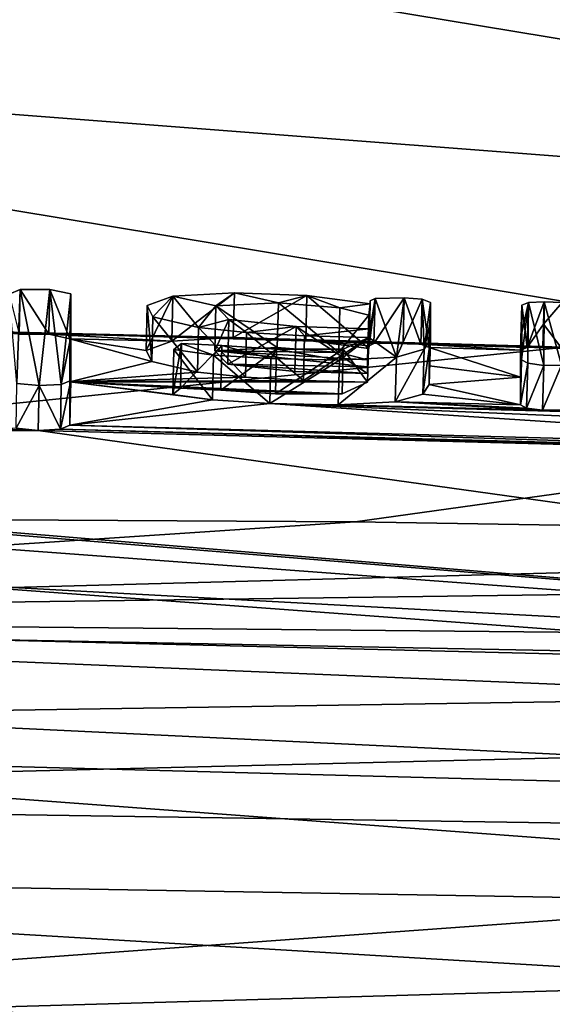
# Model space of a CAD drawing. Units: millimetres. Extents: x -82 to 82, y 17 to 98.
# Drawn here: x 5 to 7, y 85 to 89 of the extents above; entities that cross this region are included whole.
import ezdxf

# ---------------------------------------------------------------- set-up
doc = ezdxf.new("R2010")
doc.units = ezdxf.units.MM
doc.header["$LTSCALE"] = 127.314815
for name, color, linetype in [('107', 7, 'CONTINUOUS'), ('108', 7, 'CONTINUOUS'), ('109', 7, 'CONTINUOUS'), ('11', 7, 'CONTINUOUS'), ('110', 7, 'CONTINUOUS'), ('15', 7, 'CONTINUOUS'), ('172', 7, 'CONTINUOUS'), ('173', 7, 'CONTINUOUS'), ('174', 7, 'CONTINUOUS'), ('175', 7, 'CONTINUOUS'), ('176', 7, 'CONTINUOUS'), ('177', 7, 'CONTINUOUS'), ('178', 7, 'CONTINUOUS'), ('179', 7, 'CONTINUOUS'), ('182', 7, 'CONTINUOUS'), ('211', 7, 'CONTINUOUS'), ('215', 7, 'CONTINUOUS'), ('50', 7, 'CONTINUOUS')]:
    doc.layers.add(name, color=color, linetype=linetype)

msp = doc.modelspace()

# ---------------------------------------------------------------- linework, layer by layer
at = {"layer": '107', "color": 254, "linetype": 'Continuous', "true_color": 0xe6e6e6}
for points in [[(7.0805, 87.5095, 20.5428), (7.1625, 87.6055, 20.5254), (7.0835, 87.6078, 20.525), (7.0805, 87.5095, 20.5428)], [(7.1565, 87.4088, 20.561), (7.1625, 87.6055, 20.5254), (7.0805, 87.5095, 20.5428), (7.1565, 87.4088, 20.561)], [(7.0775, 87.4112, 20.5606), (7.1565, 87.4088, 20.561), (7.0805, 87.5095, 20.5428), (7.0775, 87.4112, 20.5606)]]:
    msp.add_3dface(points, dxfattribs=at)
at = {"layer": '108', "color": 254, "linetype": 'Continuous', "true_color": 0xe6e6e6}
for points in [[(6.9785, 87.3964, 20.4627), (7.0076, 87.408, 20.5317), (6.9844, 87.5931, 20.4271), (6.9785, 87.3964, 20.4627)], [(6.9844, 87.5931, 20.4271), (7.0076, 87.408, 20.5317), (7.0135, 87.6047, 20.496), (6.9844, 87.5931, 20.4271)], [(7.0835, 87.6078, 20.525), (7.0076, 87.408, 20.5317), (7.0805, 87.5095, 20.5428), (7.0835, 87.6078, 20.525)], [(7.0076, 87.408, 20.5317), (7.0835, 87.6078, 20.525), (7.0135, 87.6047, 20.496), (7.0076, 87.408, 20.5317)], [(7.0775, 87.4112, 20.5606), (7.0805, 87.5095, 20.5428), (7.0076, 87.408, 20.5317), (7.0775, 87.4112, 20.5606)]]:
    msp.add_3dface(points, dxfattribs=at)
at = {"layer": '109', "color": 254, "linetype": 'Continuous', "true_color": 0xe6e6e6}
for points in [[(6.9785, 87.3964, 20.4627), (6.9844, 87.5931, 20.4271), (6.9842, 87.4733, 19.7697), (6.9785, 87.3964, 20.4627)], [(6.9785, 87.2767, 19.8057), (6.9785, 87.3964, 20.4627), (6.9842, 87.4733, 19.7697), (6.9785, 87.2767, 19.8057)], [(6.9841, 87.3527, 19.1126), (6.9785, 87.2767, 19.8057), (6.9842, 87.4733, 19.7697), (6.9841, 87.3527, 19.1126)], [(6.9785, 87.1561, 19.1488), (6.9785, 87.2767, 19.8057), (6.9841, 87.3527, 19.1126), (6.9785, 87.1561, 19.1488)]]:
    msp.add_3dface(points, dxfattribs=at)
at = {"layer": '11', "color": 254, "linetype": 'Continuous', "true_color": 0xe6e6e6}
for points in [[(0, 91.0965, 80.0785), (0, 86.6769, 58.2342), (24.2978, 89.1559, 73.8458), (0, 91.0965, 80.0785)], [(24.2978, 89.1559, 73.8458), (0, 86.6769, 58.2342), (6.2537, 86.6422, 58.2417), (24.2978, 89.1559, 73.8458)], [(12, 86.5489, 58.262), (24.2978, 89.1559, 73.8458), (6.2537, 86.6422, 58.2417), (12, 86.5489, 58.262)]]:
    msp.add_3dface(points, dxfattribs=at)
at = {"layer": '110', "color": 254, "linetype": 'Continuous', "true_color": 0xe6e6e6}
for points in [[(6.9785, 87.1561, 19.1488), (6.9841, 87.3527, 19.1126), (7.0114, 87.3383, 19.0389), (6.9785, 87.1561, 19.1488)], [(7.0059, 87.1417, 19.0752), (6.9785, 87.1561, 19.1488), (7.0114, 87.3383, 19.0389), (7.0059, 87.1417, 19.0752)], [(7.0808, 87.3291, 18.9998), (7.0059, 87.1417, 19.0752), (7.0114, 87.3383, 19.0389), (7.0808, 87.3291, 18.9998)], [(7.0752, 87.1326, 19.036), (7.0059, 87.1417, 19.0752), (7.0808, 87.3291, 18.9998), (7.0752, 87.1326, 19.036)], [(7.1541, 87.1329, 19.05), (7.0752, 87.1326, 19.036), (7.1598, 87.3294, 19.0138), (7.1541, 87.1329, 19.05)], [(7.1598, 87.3294, 19.0138), (7.0752, 87.1326, 19.036), (7.0808, 87.3291, 18.9998), (7.1598, 87.3294, 19.0138)]]:
    msp.add_3dface(points, dxfattribs=at)
at = {"layer": '15', "color": 254, "linetype": 'Continuous', "true_color": 0xe6e6e6}
for points in [[(0, 86.6769, 58.2342), (0, 86.227, 57.1251), (6.2537, 86.6422, 58.2417), (0, 86.6769, 58.2342)], [(0, 86.227, 57.1251), (12, 86.5489, 58.262), (6.2537, 86.6422, 58.2417), (0, 86.227, 57.1251)], [(12, 86.5489, 58.262), (0, 86.227, 57.1251), (12.007, 86.3873, 57.7538), (12, 86.5489, 58.262)], [(12.007, 86.3873, 57.7538), (0, 86.227, 57.1251), (12.0105, 86.1118, 57.2372), (12.007, 86.3873, 57.7538)], [(0, 86.227, 57.1251), (0, 85.4296, 56.2324), (12.011, 85.7267, 56.7351), (0, 86.227, 57.1251)], [(12.0105, 86.1118, 57.2372), (0, 86.227, 57.1251), (12.011, 85.7267, 56.7351), (12.0105, 86.1118, 57.2372)], [(12.011, 85.7267, 56.7351), (0, 85.4296, 56.2324), (12.0091, 85.2472, 56.279), (12.011, 85.7267, 56.7351)], [(0, 85.4296, 56.2324), (0, 84.378, 55.6605), (12.0091, 85.2472, 56.279), (0, 85.4296, 56.2324)], [(12.0091, 85.2472, 56.279), (0, 84.378, 55.6605), (12.0061, 84.7245, 55.917), (12.0091, 85.2472, 56.279)], [(12.0061, 84.7245, 55.917), (0, 84.378, 55.6605), (12.003, 84.1973, 55.6642), (12.0061, 84.7245, 55.917)]]:
    msp.add_3dface(points, dxfattribs=at)
at = {"layer": '172', "color": 254, "linetype": 'Continuous', "true_color": 0xe6e6e6}
for points in [[(6.5839, 87.6044, 20.4253), (6.5785, 87.4077, 20.461), (6.5839, 87.5235, 19.9817), (6.5839, 87.6044, 20.4253)], [(6.5785, 87.3269, 20.0176), (6.5786, 87.2456, 19.5743), (6.5839, 87.5235, 19.9817), (6.5785, 87.3269, 20.0176)], [(6.5785, 87.4077, 20.461), (6.5785, 87.3269, 20.0176), (6.5839, 87.5235, 19.9817), (6.5785, 87.4077, 20.461)], [(6.5839, 87.5235, 19.9817), (6.5786, 87.2456, 19.5743), (6.5839, 87.4421, 19.5381), (6.5839, 87.5235, 19.9817)]]:
    msp.add_3dface(points, dxfattribs=at)
at = {"layer": '173', "color": 254, "linetype": 'Continuous', "true_color": 0xe6e6e6}
for points in [[(6.3355, 87.4254, 20.5209), (6.4631, 87.429, 20.5601), (6.4686, 87.6256, 20.5244), (6.3355, 87.4254, 20.5209)], [(6.3408, 87.622, 20.4851), (6.3355, 87.4254, 20.5209), (6.4686, 87.6256, 20.5244), (6.3408, 87.622, 20.4851)], [(6.4631, 87.429, 20.5601), (6.5416, 87.4224, 20.536), (6.4686, 87.6256, 20.5244), (6.4631, 87.429, 20.5601)], [(6.4686, 87.6256, 20.5244), (6.5416, 87.4224, 20.536), (6.5471, 87.619, 20.5003), (6.4686, 87.6256, 20.5244)], [(6.3135, 87.4025, 20.3921), (6.3143, 87.4149, 20.4605), (6.3188, 87.5991, 20.3562), (6.3135, 87.4025, 20.3921)], [(6.3143, 87.4149, 20.4605), (6.3355, 87.4254, 20.5209), (6.3408, 87.622, 20.4851), (6.3143, 87.4149, 20.4605)], [(6.3196, 87.6116, 20.4247), (6.3143, 87.4149, 20.4605), (6.3408, 87.622, 20.4851), (6.3196, 87.6116, 20.4247)], [(6.3188, 87.5991, 20.3562), (6.3143, 87.4149, 20.4605), (6.3196, 87.6116, 20.4247), (6.3188, 87.5991, 20.3562)], [(6.5416, 87.4224, 20.536), (6.5785, 87.4077, 20.461), (6.5471, 87.619, 20.5003), (6.5416, 87.4224, 20.536)], [(6.5785, 87.4077, 20.461), (6.5839, 87.6044, 20.4253), (6.5471, 87.619, 20.5003), (6.5785, 87.4077, 20.461)]]:
    msp.add_3dface(points, dxfattribs=at)
at = {"layer": '174', "color": 254, "linetype": 'Continuous', "true_color": 0xe6e6e6}
for points in [[(5.3347, 87.3948, 20.2165), (5.4477, 87.4357, 20.4543), (5.4523, 87.6323, 20.4183), (5.3347, 87.3948, 20.2165)], [(5.3392, 87.5913, 20.1803), (5.3347, 87.3948, 20.2165), (5.4523, 87.6323, 20.4183), (5.3392, 87.5913, 20.1803)], [(5.4477, 87.4357, 20.4543), (5.718, 87.4514, 20.5759), (5.7227, 87.648, 20.5401), (5.4477, 87.4357, 20.4543)], [(5.4523, 87.6323, 20.4183), (5.4477, 87.4357, 20.4543), (5.7227, 87.648, 20.5401), (5.4523, 87.6323, 20.4183)], [(5.7227, 87.648, 20.5401), (5.718, 87.4514, 20.5759), (6.041, 87.6362, 20.5192), (5.7227, 87.648, 20.5401)], [(5.718, 87.4514, 20.5759), (6.036, 87.4396, 20.555), (6.041, 87.6362, 20.5192), (5.718, 87.4514, 20.5759)], [(6.036, 87.4396, 20.555), (6.3135, 87.4025, 20.3921), (6.041, 87.6362, 20.5192), (6.036, 87.4396, 20.555)], [(6.3135, 87.4025, 20.3921), (6.3188, 87.5991, 20.3562), (6.041, 87.6362, 20.5192), (6.3135, 87.4025, 20.3921)], [(5.3603, 87.3455, 19.9518), (5.3347, 87.3948, 20.2165), (5.3392, 87.5913, 20.1803), (5.3603, 87.3455, 19.9518)], [(5.3648, 87.542, 19.9154), (5.3603, 87.3455, 19.9518), (5.3392, 87.5913, 20.1803), (5.3648, 87.542, 19.9154)], [(5.56, 87.2991, 19.7253), (5.3603, 87.3455, 19.9518), (5.3648, 87.542, 19.9154), (5.56, 87.2991, 19.7253)], [(5.5647, 87.4957, 19.6889), (5.56, 87.2991, 19.7253), (5.3648, 87.542, 19.9154), (5.5647, 87.4957, 19.6889)], [(5.7717, 87.2767, 19.6309), (5.56, 87.2991, 19.7253), (5.5647, 87.4957, 19.6889), (5.7717, 87.2767, 19.6309)], [(5.7766, 87.4732, 19.5945), (5.7717, 87.2767, 19.6309), (5.5647, 87.4957, 19.6889), (5.7766, 87.4732, 19.5945)], [(6.0257, 87.2623, 19.5868), (5.7717, 87.2767, 19.6309), (5.7766, 87.4732, 19.5945), (6.0257, 87.2623, 19.5868)], [(6.0307, 87.4589, 19.5505), (6.0257, 87.2623, 19.5868), (5.7766, 87.4732, 19.5945), (6.0307, 87.4589, 19.5505)], [(6.3126, 87.4517, 19.5508), (6.0257, 87.2623, 19.5868), (6.0307, 87.4589, 19.5505), (6.3126, 87.4517, 19.5508)], [(6.3075, 87.2552, 19.587), (6.0257, 87.2623, 19.5868), (6.3126, 87.4517, 19.5508), (6.3075, 87.2552, 19.587)]]:
    msp.add_3dface(points, dxfattribs=at)
at = {"layer": '175', "color": 254, "linetype": 'Continuous', "true_color": 0xe6e6e6}
for points in [[(6.3075, 87.2552, 19.587), (6.3126, 87.4517, 19.5508), (6.2004, 87.4004, 19.2569), (6.3075, 87.2552, 19.587)], [(5.4522, 87.2015, 19.1851), (5.4856, 87.2292, 19.3384), (5.49, 87.4257, 19.3018), (5.4522, 87.2015, 19.1851)], [(5.4567, 87.398, 19.1485), (5.4522, 87.2015, 19.1851), (5.49, 87.4257, 19.3018), (5.4567, 87.398, 19.1485)], [(5.49, 87.4257, 19.3018), (5.4856, 87.2292, 19.3384), (5.6682, 87.4165, 19.2742), (5.49, 87.4257, 19.3018)], [(5.4856, 87.2292, 19.3384), (5.6637, 87.22, 19.3106), (5.6682, 87.4165, 19.2742), (5.4856, 87.2292, 19.3384)], [(5.6682, 87.4165, 19.2742), (5.6637, 87.22, 19.3106), (5.9076, 87.3999, 19.2153), (5.6682, 87.4165, 19.2742)], [(6.5839, 87.4421, 19.5381), (6.5786, 87.2456, 19.5743), (6.5509, 87.203, 19.3393), (6.5839, 87.4421, 19.5381)], [(6.5839, 87.4421, 19.5381), (6.5509, 87.203, 19.3393), (6.5562, 87.3996, 19.3029), (6.5839, 87.4421, 19.5381)], [(5.6264, 87.1777, 19.0783), (5.4522, 87.2015, 19.1851), (5.4567, 87.398, 19.1485), (5.6264, 87.1777, 19.0783)], [(5.631, 87.3742, 19.0418), (5.6264, 87.1777, 19.0783), (5.4567, 87.398, 19.1485), (5.631, 87.3742, 19.0418)], [(5.8781, 87.1622, 19.0267), (5.6264, 87.1777, 19.0783), (5.631, 87.3742, 19.0418), (5.8781, 87.1622, 19.0267)], [(5.8828, 87.3587, 18.9901), (5.8781, 87.1622, 19.0267), (5.631, 87.3742, 19.0418), (5.8828, 87.3587, 18.9901)], [(5.6637, 87.22, 19.3106), (5.9029, 87.2034, 19.2517), (5.9076, 87.3999, 19.2153), (5.6637, 87.22, 19.3106)], [(5.9029, 87.2034, 19.2517), (6.1954, 87.2038, 19.2933), (6.2004, 87.4004, 19.2569), (5.9029, 87.2034, 19.2517)], [(5.9076, 87.3999, 19.2153), (5.9029, 87.2034, 19.2517), (6.2004, 87.4004, 19.2569), (5.9076, 87.3999, 19.2153)], [(6.4293, 87.1686, 19.1353), (6.1789, 87.1558, 19.0318), (6.4344, 87.3651, 19.0989), (6.4293, 87.1686, 19.1353)], [(6.4344, 87.3651, 19.0989), (6.1789, 87.1558, 19.0318), (6.1838, 87.3523, 18.9953), (6.4344, 87.3651, 19.0989)], [(6.1954, 87.2038, 19.2933), (6.3075, 87.2552, 19.587), (6.2004, 87.4004, 19.2569), (6.1954, 87.2038, 19.2933)], [(6.5509, 87.203, 19.3393), (6.4293, 87.1686, 19.1353), (6.5562, 87.3996, 19.3029), (6.5509, 87.203, 19.3393)], [(6.5562, 87.3996, 19.3029), (6.4293, 87.1686, 19.1353), (6.4344, 87.3651, 19.0989), (6.5562, 87.3996, 19.3029)], [(6.1838, 87.3523, 18.9953), (5.8781, 87.1622, 19.0267), (5.8828, 87.3587, 18.9901), (6.1838, 87.3523, 18.9953)], [(6.1789, 87.1558, 19.0318), (5.8781, 87.1622, 19.0267), (6.1838, 87.3523, 18.9953), (6.1789, 87.1558, 19.0318)]]:
    msp.add_3dface(points, dxfattribs=at)
at = {"layer": '176', "color": 254, "linetype": 'Continuous', "true_color": 0xe6e6e6}
for points in [[(6.3127, 87.5198, 19.9215), (6.3075, 87.3532, 20.1214), (6.3127, 87.5498, 20.0854), (6.3127, 87.5198, 19.9215)], [(6.3075, 87.3232, 19.9575), (6.3075, 87.3532, 20.1214), (6.3127, 87.5198, 19.9215), (6.3075, 87.3232, 19.9575)], [(6.3075, 87.2932, 19.7936), (6.3075, 87.3232, 19.9575), (6.3127, 87.5198, 19.9215), (6.3075, 87.2932, 19.7936)], [(6.3127, 87.4897, 19.7575), (6.3075, 87.2932, 19.7936), (6.3127, 87.5198, 19.9215), (6.3127, 87.4897, 19.7575)]]:
    msp.add_3dface(points, dxfattribs=at)
at = {"layer": '177', "color": 254, "linetype": 'Continuous', "true_color": 0xe6e6e6}
for points in [[(5.9111, 87.4073, 20.3604), (5.6361, 87.3934, 20.2475), (5.641, 87.59, 20.2117), (5.9111, 87.4073, 20.3604)], [(5.641, 87.59, 20.2117), (5.6361, 87.3934, 20.2475), (5.6982, 87.5303, 19.8942), (5.641, 87.59, 20.2117)], [(5.9163, 87.6038, 20.3245), (5.9111, 87.4073, 20.3604), (5.641, 87.59, 20.2117), (5.9163, 87.6038, 20.3245)], [(6.1809, 87.3855, 20.2793), (5.9111, 87.4073, 20.3604), (5.9163, 87.6038, 20.3245), (6.1809, 87.3855, 20.2793)], [(6.1861, 87.582, 20.2433), (6.1809, 87.3855, 20.2793), (5.9163, 87.6038, 20.3245), (6.1861, 87.582, 20.2433)], [(6.3127, 87.5498, 20.0854), (6.1809, 87.3855, 20.2793), (6.1861, 87.582, 20.2433), (6.3127, 87.5498, 20.0854)], [(6.3127, 87.5498, 20.0854), (6.3075, 87.3532, 20.1214), (6.1809, 87.3855, 20.2793), (6.3127, 87.5498, 20.0854)], [(5.6361, 87.3934, 20.2475), (5.6936, 87.3337, 19.9303), (5.6982, 87.5303, 19.8942), (5.6361, 87.3934, 20.2475)], [(5.6982, 87.5303, 19.8942), (5.6936, 87.3337, 19.9303), (5.9934, 87.499, 19.7633), (5.6982, 87.5303, 19.8942)], [(5.6936, 87.3337, 19.9303), (5.9885, 87.3024, 19.7994), (5.9934, 87.499, 19.7633), (5.6936, 87.3337, 19.9303)], [(5.9885, 87.3024, 19.7994), (6.3075, 87.2932, 19.7936), (5.9934, 87.499, 19.7633), (5.9885, 87.3024, 19.7994)], [(6.3075, 87.2932, 19.7936), (6.3127, 87.4897, 19.7575), (5.9934, 87.499, 19.7633), (6.3075, 87.2932, 19.7936)]]:
    msp.add_3dface(points, dxfattribs=at)
at = {"layer": '178', "color": 254, "linetype": 'Continuous', "true_color": 0xe6e6e6}
for points in [[(5, 87.446, 20.4554), (5, 87.2575, 19.4342), (5.0042, 87.6426, 20.4193), (5, 87.446, 20.4554)], [(5.0042, 87.6426, 20.4193), (5, 87.2575, 19.4342), (5.0041, 87.454, 19.3977), (5.0042, 87.6426, 20.4193)], [(5, 87.2575, 19.4342), (5, 87.0667, 18.4134), (5.0041, 87.454, 19.3977), (5, 87.2575, 19.4342)], [(5.0041, 87.454, 19.3977), (5, 87.0667, 18.4134), (5.0039, 87.2631, 18.3765), (5.0041, 87.454, 19.3977)]]:
    msp.add_3dface(points, dxfattribs=at)
at = {"layer": '179', "color": 254, "linetype": 'Continuous', "true_color": 0xe6e6e6}
for points in [[(4.733, 87.6421, 20.386), (4.7778, 87.4659, 20.5384), (4.7819, 87.6625, 20.5024), (4.733, 87.6421, 20.386)], [(4.7778, 87.4659, 20.5384), (4.9081, 87.4657, 20.552), (4.7819, 87.6625, 20.5024), (4.7778, 87.4659, 20.5384)], [(4.7819, 87.6625, 20.5024), (4.9081, 87.4657, 20.552), (4.9122, 87.6622, 20.516), (4.7819, 87.6625, 20.5024)], [(4.9081, 87.4657, 20.552), (5, 87.446, 20.4554), (4.9122, 87.6622, 20.516), (4.9081, 87.4657, 20.552)], [(5, 87.446, 20.4554), (5.0042, 87.6426, 20.4193), (4.9122, 87.6622, 20.516), (5, 87.446, 20.4554)]]:
    msp.add_3dface(points, dxfattribs=at)
at = {"layer": '182', "color": 254, "linetype": 'Continuous', "true_color": 0xe6e6e6}
for points in [[(4.8652, 87.2401, 18.2401), (4.7644, 87.0529, 18.316), (4.7681, 87.2493, 18.2789), (4.8652, 87.2401, 18.2401)], [(4.8614, 87.0437, 18.2772), (4.7644, 87.0529, 18.316), (4.8652, 87.2401, 18.2401), (4.8614, 87.0437, 18.2772)], [(4.9586, 87.0493, 18.3165), (4.8614, 87.0437, 18.2772), (4.8652, 87.2401, 18.2401), (4.9586, 87.0493, 18.3165)], [(4.9625, 87.2457, 18.2795), (4.9586, 87.0493, 18.3165), (4.8652, 87.2401, 18.2401), (4.9625, 87.2457, 18.2795)], [(5.0039, 87.2631, 18.3765), (5, 87.0667, 18.4134), (4.9586, 87.0493, 18.3165), (5.0039, 87.2631, 18.3765)], [(5.0039, 87.2631, 18.3765), (4.9586, 87.0493, 18.3165), (4.9625, 87.2457, 18.2795), (5.0039, 87.2631, 18.3765)]]:
    msp.add_3dface(points, dxfattribs=at)
at = {"layer": '211', "color": 254, "linetype": 'Continuous', "true_color": 0xe6e6e6}
for points in [[(13.0017, 87.7963, 24.3234), (0, 88.7949, 27.8028), (0, 89.9429, 35.0649), (13.0017, 87.7963, 24.3234)], [(13.0017, 87.7963, 24.3234), (0, 89.9429, 35.0649), (6.3663, 89.8315, 35.0814), (13.0017, 87.7963, 24.3234)], [(13.0033, 89.4885, 35.1321), (13.0017, 87.7963, 24.3234), (6.3663, 89.8315, 35.0814), (13.0033, 89.4885, 35.1321)], [(13.0017, 87.7963, 24.3234), (8.6405, 87.3668, 20.6061), (0, 88.7949, 27.8028), (13.0017, 87.7963, 24.3234)], [(8.6405, 87.3668, 20.6061), (4.393, 87.4828, 20.5888), (0, 88.7949, 27.8028), (8.6405, 87.3668, 20.6061)], [(5.718, 87.4514, 20.5759), (4.9081, 87.4657, 20.552), (4.393, 87.4828, 20.5888), (5.718, 87.4514, 20.5759)], [(5.718, 87.4514, 20.5759), (4.393, 87.4828, 20.5888), (8.2623, 87.3719, 20.5587), (5.718, 87.4514, 20.5759)], [(4.9081, 87.4657, 20.552), (4.7778, 87.4659, 20.5384), (4.393, 87.4828, 20.5888), (4.9081, 87.4657, 20.552)], [(4.393, 87.4828, 20.5888), (8.6405, 87.3668, 20.6061), (8.2623, 87.3719, 20.5587), (4.393, 87.4828, 20.5888)], [(5.718, 87.4514, 20.5759), (5.4477, 87.4357, 20.4543), (4.9081, 87.4657, 20.552), (5.718, 87.4514, 20.5759)], [(5.4477, 87.4357, 20.4543), (5, 87.446, 20.4554), (4.9081, 87.4657, 20.552), (5.4477, 87.4357, 20.4543)], [(7.1565, 87.4088, 20.561), (6.4631, 87.429, 20.5601), (5.718, 87.4514, 20.5759), (7.1565, 87.4088, 20.561)], [(7.1565, 87.4088, 20.561), (5.718, 87.4514, 20.5759), (8.2623, 87.3719, 20.5587), (7.1565, 87.4088, 20.561)], [(6.4631, 87.429, 20.5601), (6.036, 87.4396, 20.555), (5.718, 87.4514, 20.5759), (6.4631, 87.429, 20.5601)], [(5.4477, 87.4357, 20.4543), (5.3347, 87.3948, 20.2165), (5, 87.446, 20.4554), (5.4477, 87.4357, 20.4543)], [(5.3347, 87.3948, 20.2165), (5.3603, 87.3455, 19.9518), (5, 87.446, 20.4554), (5.3347, 87.3948, 20.2165)], [(5.3603, 87.3455, 19.9518), (5, 87.2575, 19.4342), (5, 87.446, 20.4554), (5.3603, 87.3455, 19.9518)], [(5.6361, 87.3934, 20.2475), (5.9111, 87.4073, 20.3604), (6.1809, 87.3855, 20.2793), (5.6361, 87.3934, 20.2475)], [(6.4631, 87.429, 20.5601), (6.3355, 87.4254, 20.5209), (6.036, 87.4396, 20.555), (6.4631, 87.429, 20.5601)], [(6.3355, 87.4254, 20.5209), (6.3143, 87.4149, 20.4605), (6.036, 87.4396, 20.555), (6.3355, 87.4254, 20.5209)], [(6.3143, 87.4149, 20.4605), (6.3135, 87.4025, 20.3921), (6.036, 87.4396, 20.555), (6.3143, 87.4149, 20.4605)], [(7.1565, 87.4088, 20.561), (7.0775, 87.4112, 20.5606), (6.4631, 87.429, 20.5601), (7.1565, 87.4088, 20.561)], [(7.0775, 87.4112, 20.5606), (6.5416, 87.4224, 20.536), (6.4631, 87.429, 20.5601), (7.0775, 87.4112, 20.5606)], [(7.0775, 87.4112, 20.5606), (7.0076, 87.408, 20.5317), (6.5416, 87.4224, 20.536), (7.0775, 87.4112, 20.5606)], [(7.0076, 87.408, 20.5317), (6.9785, 87.3964, 20.4627), (6.5416, 87.4224, 20.536), (7.0076, 87.408, 20.5317)], [(6.9785, 87.3964, 20.4627), (6.5785, 87.4077, 20.461), (6.5416, 87.4224, 20.536), (6.9785, 87.3964, 20.4627)], [(6.9785, 87.3964, 20.4627), (6.9785, 87.2767, 19.8057), (6.5785, 87.4077, 20.461), (6.9785, 87.3964, 20.4627)], [(6.9785, 87.2767, 19.8057), (6.5785, 87.3269, 20.0176), (6.5785, 87.4077, 20.461), (6.9785, 87.2767, 19.8057)], [(6.3075, 87.3532, 20.1214), (6.3075, 87.3232, 19.9575), (5.6361, 87.3934, 20.2475), (6.3075, 87.3532, 20.1214)], [(6.3075, 87.3532, 20.1214), (5.6361, 87.3934, 20.2475), (6.1809, 87.3855, 20.2793), (6.3075, 87.3532, 20.1214)], [(6.3075, 87.3232, 19.9575), (5.6936, 87.3337, 19.9303), (5.6361, 87.3934, 20.2475), (6.3075, 87.3232, 19.9575)], [(5.3603, 87.3455, 19.9518), (5.56, 87.2991, 19.7253), (5, 87.2575, 19.4342), (5.3603, 87.3455, 19.9518)], [(6.3075, 87.3232, 19.9575), (6.3075, 87.2932, 19.7936), (5.6936, 87.3337, 19.9303), (6.3075, 87.3232, 19.9575)], [(6.3075, 87.2932, 19.7936), (5.9885, 87.3024, 19.7994), (5.6936, 87.3337, 19.9303), (6.3075, 87.2932, 19.7936)], [(6.9785, 87.2767, 19.8057), (6.5786, 87.2456, 19.5743), (6.5785, 87.3269, 20.0176), (6.9785, 87.2767, 19.8057)], [(5.56, 87.2991, 19.7253), (5.7717, 87.2767, 19.6309), (5, 87.2575, 19.4342), (5.56, 87.2991, 19.7253)], [(0.007, 87.2349, 19.038), (4.8614, 87.0437, 18.2772), (0, 86.9903, 17.754), (0.007, 87.2349, 19.038)], [(0.007, 87.2349, 19.038), (4.7644, 87.0529, 18.316), (4.8614, 87.0437, 18.2772), (0.007, 87.2349, 19.038)], [(5.7717, 87.2767, 19.6309), (6.0257, 87.2623, 19.5868), (5, 87.2575, 19.4342), (5.7717, 87.2767, 19.6309)], [(6.0257, 87.2623, 19.5868), (6.3075, 87.2552, 19.587), (5, 87.2575, 19.4342), (6.0257, 87.2623, 19.5868)], [(6.3075, 87.2552, 19.587), (6.1954, 87.2038, 19.2933), (5, 87.2575, 19.4342), (6.3075, 87.2552, 19.587)], [(6.1954, 87.2038, 19.2933), (5.4856, 87.2292, 19.3384), (5, 87.2575, 19.4342), (6.1954, 87.2038, 19.2933)], [(5.4856, 87.2292, 19.3384), (5.4522, 87.2015, 19.1851), (5, 87.2575, 19.4342), (5.4856, 87.2292, 19.3384)], [(5.4522, 87.2015, 19.1851), (5.6264, 87.1777, 19.0783), (5, 87.2575, 19.4342), (5.4522, 87.2015, 19.1851)], [(5.6264, 87.1777, 19.0783), (5, 87.0667, 18.4134), (5, 87.2575, 19.4342), (5.6264, 87.1777, 19.0783)], [(6.5786, 87.2456, 19.5743), (6.9785, 87.1561, 19.1488), (6.5509, 87.203, 19.3393), (6.5786, 87.2456, 19.5743)], [(6.9785, 87.2767, 19.8057), (6.9785, 87.1561, 19.1488), (6.5786, 87.2456, 19.5743), (6.9785, 87.2767, 19.8057)], [(6.1954, 87.2038, 19.2933), (5.6637, 87.22, 19.3106), (5.4856, 87.2292, 19.3384), (6.1954, 87.2038, 19.2933)], [(6.1954, 87.2038, 19.2933), (5.9029, 87.2034, 19.2517), (5.6637, 87.22, 19.3106), (6.1954, 87.2038, 19.2933)], [(6.9785, 87.1561, 19.1488), (6.4293, 87.1686, 19.1353), (6.5509, 87.203, 19.3393), (6.9785, 87.1561, 19.1488)], [(5.6264, 87.1777, 19.0783), (5.8781, 87.1622, 19.0267), (5, 87.0667, 18.4134), (5.6264, 87.1777, 19.0783)], [(5, 87.0667, 18.4134), (5.8781, 87.1622, 19.0267), (8.9704, 86.9605, 18.4293), (5, 87.0667, 18.4134)], [(7.59, 87.1153, 19.0251), (5.8781, 87.1622, 19.0267), (6.1789, 87.1558, 19.0318), (7.59, 87.1153, 19.0251)], [(5.8781, 87.1622, 19.0267), (7.59, 87.1153, 19.0251), (8.9704, 87.0296, 18.8069), (5.8781, 87.1622, 19.0267)], [(5.8781, 87.1622, 19.0267), (8.9704, 87.0296, 18.8069), (8.9704, 86.9605, 18.4293), (5.8781, 87.1622, 19.0267)], [(7.0752, 87.1326, 19.036), (6.1789, 87.1558, 19.0318), (6.4293, 87.1686, 19.1353), (7.0752, 87.1326, 19.036)], [(7.0752, 87.1326, 19.036), (7.59, 87.1153, 19.0251), (6.1789, 87.1558, 19.0318), (7.0752, 87.1326, 19.036)], [(6.9785, 87.1561, 19.1488), (7.0059, 87.1417, 19.0752), (6.4293, 87.1686, 19.1353), (6.9785, 87.1561, 19.1488)], [(7.0059, 87.1417, 19.0752), (7.0752, 87.1326, 19.036), (6.4293, 87.1686, 19.1353), (7.0059, 87.1417, 19.0752)], [(7.0752, 87.1326, 19.036), (7.1541, 87.1329, 19.05), (7.59, 87.1153, 19.0251), (7.0752, 87.1326, 19.036)], [(4.9586, 87.0493, 18.3165), (5, 87.0667, 18.4134), (9.0118, 86.9414, 18.3326), (4.9586, 87.0493, 18.3165)], [(5, 87.0667, 18.4134), (8.9704, 86.9605, 18.4293), (9.0118, 86.9414, 18.3326), (5, 87.0667, 18.4134)], [(4.8614, 87.0437, 18.2772), (12.9991, 85.9103, 13.5476), (0, 86.9903, 17.754), (4.8614, 87.0437, 18.2772)], [(4.8614, 87.0437, 18.2772), (4.9586, 87.0493, 18.3165), (9.1089, 86.9309, 18.294), (4.8614, 87.0437, 18.2772)], [(12.9991, 85.9103, 13.5476), (4.8614, 87.0437, 18.2772), (9.1089, 86.9309, 18.294), (12.9991, 85.9103, 13.5476)], [(4.9586, 87.0493, 18.3165), (9.0118, 86.9414, 18.3326), (9.1089, 86.9309, 18.294), (4.9586, 87.0493, 18.3165)], [(12.9991, 85.9103, 13.5476), (2.712, 86.7528, 16.5965), (0, 86.9903, 17.754), (12.9991, 85.9103, 13.5476)], [(12.9991, 85.9103, 13.5476), (3.7147, 86.5975, 15.8585), (2.712, 86.7528, 16.5965), (12.9991, 85.9103, 13.5476)], [(12.9991, 85.9103, 13.5476), (4.3139, 86.3777, 14.7806), (3.7147, 86.5975, 15.8585), (12.9991, 85.9103, 13.5476)], [(12.9991, 85.9103, 13.5476), (8.8357, 86.044, 13.5456), (4.3139, 86.3777, 14.7806), (12.9991, 85.9103, 13.5476)], [(8.8357, 86.044, 13.5456), (4.4041, 86.1303, 13.5438), (4.3139, 86.3777, 14.7806), (8.8357, 86.044, 13.5456)]]:
    msp.add_3dface(points, dxfattribs=at)
at = {"layer": '215', "color": 253, "linetype": 'Continuous', "true_color": 0xa59e96}
for points in [[(4.733, 87.6421, 20.386), (4.7819, 87.6625, 20.5024), (4.7681, 87.2493, 18.2789), (4.733, 87.6421, 20.386)], [(4.7819, 87.6625, 20.5024), (4.8652, 87.2401, 18.2401), (4.7681, 87.2493, 18.2789), (4.7819, 87.6625, 20.5024)], [(4.7819, 87.6625, 20.5024), (4.9122, 87.6622, 20.516), (4.8652, 87.2401, 18.2401), (4.7819, 87.6625, 20.5024)], [(4.9122, 87.6622, 20.516), (4.9625, 87.2457, 18.2795), (4.8652, 87.2401, 18.2401), (4.9122, 87.6622, 20.516)], [(4.9122, 87.6622, 20.516), (5.0042, 87.6426, 20.4193), (4.9625, 87.2457, 18.2795), (4.9122, 87.6622, 20.516)], [(5.0042, 87.6426, 20.4193), (5.0041, 87.454, 19.3977), (4.9625, 87.2457, 18.2795), (5.0042, 87.6426, 20.4193)], [(5.3648, 87.542, 19.9154), (5.3392, 87.5913, 20.1803), (5.4523, 87.6323, 20.4183), (5.3648, 87.542, 19.9154)], [(5.5647, 87.4957, 19.6889), (5.3648, 87.542, 19.9154), (5.4523, 87.6323, 20.4183), (5.5647, 87.4957, 19.6889)], [(5.4523, 87.6323, 20.4183), (5.7227, 87.648, 20.5401), (5.641, 87.59, 20.2117), (5.4523, 87.6323, 20.4183)], [(5.5647, 87.4957, 19.6889), (5.4523, 87.6323, 20.4183), (5.641, 87.59, 20.2117), (5.5647, 87.4957, 19.6889)], [(5.7227, 87.648, 20.5401), (5.9163, 87.6038, 20.3245), (5.641, 87.59, 20.2117), (5.7227, 87.648, 20.5401)], [(5.7227, 87.648, 20.5401), (6.041, 87.6362, 20.5192), (5.9163, 87.6038, 20.3245), (5.7227, 87.648, 20.5401)], [(6.041, 87.6362, 20.5192), (6.1861, 87.582, 20.2433), (5.9163, 87.6038, 20.3245), (6.041, 87.6362, 20.5192)], [(6.041, 87.6362, 20.5192), (6.3188, 87.5991, 20.3562), (6.1861, 87.582, 20.2433), (6.041, 87.6362, 20.5192)], [(6.3408, 87.622, 20.4851), (6.4686, 87.6256, 20.5244), (6.4344, 87.3651, 19.0989), (6.3408, 87.622, 20.4851)], [(6.4686, 87.6256, 20.5244), (6.5471, 87.619, 20.5003), (6.4344, 87.3651, 19.0989), (6.4686, 87.6256, 20.5244)], [(5.5647, 87.4957, 19.6889), (5.641, 87.59, 20.2117), (5.6982, 87.5303, 19.8942), (5.5647, 87.4957, 19.6889)], [(6.3188, 87.5991, 20.3562), (6.3127, 87.5498, 20.0854), (6.1861, 87.582, 20.2433), (6.3188, 87.5991, 20.3562)], [(6.3196, 87.6116, 20.4247), (6.3408, 87.622, 20.4851), (6.3126, 87.4517, 19.5508), (6.3196, 87.6116, 20.4247)], [(6.3126, 87.4517, 19.5508), (6.3408, 87.622, 20.4851), (6.4344, 87.3651, 19.0989), (6.3126, 87.4517, 19.5508)], [(6.3188, 87.5991, 20.3562), (6.3196, 87.6116, 20.4247), (6.3126, 87.4517, 19.5508), (6.3188, 87.5991, 20.3562)], [(6.3188, 87.5991, 20.3562), (6.3126, 87.4517, 19.5508), (6.3127, 87.4897, 19.7575), (6.3188, 87.5991, 20.3562)], [(6.3188, 87.5991, 20.3562), (6.3127, 87.4897, 19.7575), (6.3127, 87.5198, 19.9215), (6.3188, 87.5991, 20.3562)], [(6.3188, 87.5991, 20.3562), (6.3127, 87.5198, 19.9215), (6.3127, 87.5498, 20.0854), (6.3188, 87.5991, 20.3562)], [(6.5471, 87.619, 20.5003), (6.5562, 87.3996, 19.3029), (6.4344, 87.3651, 19.0989), (6.5471, 87.619, 20.5003)], [(6.5471, 87.619, 20.5003), (6.5839, 87.6044, 20.4253), (6.5562, 87.3996, 19.3029), (6.5471, 87.619, 20.5003)], [(6.5839, 87.6044, 20.4253), (6.5839, 87.5235, 19.9817), (6.5562, 87.3996, 19.3029), (6.5839, 87.6044, 20.4253)], [(7.0135, 87.6047, 20.496), (6.9841, 87.3527, 19.1126), (6.9842, 87.4733, 19.7697), (7.0135, 87.6047, 20.496)], [(6.9841, 87.3527, 19.1126), (7.0135, 87.6047, 20.496), (7.0114, 87.3383, 19.0389), (6.9841, 87.3527, 19.1126)], [(6.9844, 87.5931, 20.4271), (7.0135, 87.6047, 20.496), (6.9842, 87.4733, 19.7697), (6.9844, 87.5931, 20.4271)], [(7.0135, 87.6047, 20.496), (7.0808, 87.3291, 18.9998), (7.0114, 87.3383, 19.0389), (7.0135, 87.6047, 20.496)], [(7.0135, 87.6047, 20.496), (7.0835, 87.6078, 20.525), (7.0808, 87.3291, 18.9998), (7.0135, 87.6047, 20.496)], [(7.0835, 87.6078, 20.525), (7.1598, 87.3294, 19.0138), (7.0808, 87.3291, 18.9998), (7.0835, 87.6078, 20.525)], [(7.0835, 87.6078, 20.525), (7.1625, 87.6055, 20.5254), (7.1598, 87.3294, 19.0138), (7.0835, 87.6078, 20.525)], [(5.7766, 87.4732, 19.5945), (5.5647, 87.4957, 19.6889), (5.6982, 87.5303, 19.8942), (5.7766, 87.4732, 19.5945)], [(5.7766, 87.4732, 19.5945), (5.6982, 87.5303, 19.8942), (5.9934, 87.499, 19.7633), (5.7766, 87.4732, 19.5945)], [(6.0307, 87.4589, 19.5505), (5.7766, 87.4732, 19.5945), (5.9934, 87.499, 19.7633), (6.0307, 87.4589, 19.5505)], [(6.3127, 87.4897, 19.7575), (6.0307, 87.4589, 19.5505), (5.9934, 87.499, 19.7633), (6.3127, 87.4897, 19.7575)], [(6.5839, 87.5235, 19.9817), (6.5839, 87.4421, 19.5381), (6.5562, 87.3996, 19.3029), (6.5839, 87.5235, 19.9817)], [(5.0041, 87.454, 19.3977), (5.0039, 87.2631, 18.3765), (4.9625, 87.2457, 18.2795), (5.0041, 87.454, 19.3977)], [(6.3126, 87.4517, 19.5508), (6.0307, 87.4589, 19.5505), (6.3127, 87.4897, 19.7575), (6.3126, 87.4517, 19.5508)], [(6.3126, 87.4517, 19.5508), (6.4344, 87.3651, 19.0989), (6.1838, 87.3523, 18.9953), (6.3126, 87.4517, 19.5508)], [(6.3126, 87.4517, 19.5508), (6.1838, 87.3523, 18.9953), (6.2004, 87.4004, 19.2569), (6.3126, 87.4517, 19.5508)], [(5.631, 87.3742, 19.0418), (5.4567, 87.398, 19.1485), (5.49, 87.4257, 19.3018), (5.631, 87.3742, 19.0418)], [(5.631, 87.3742, 19.0418), (5.49, 87.4257, 19.3018), (5.6682, 87.4165, 19.2742), (5.631, 87.3742, 19.0418)], [(5.8828, 87.3587, 18.9901), (5.631, 87.3742, 19.0418), (5.6682, 87.4165, 19.2742), (5.8828, 87.3587, 18.9901)], [(5.8828, 87.3587, 18.9901), (5.6682, 87.4165, 19.2742), (5.9076, 87.3999, 19.2153), (5.8828, 87.3587, 18.9901)], [(6.1838, 87.3523, 18.9953), (5.8828, 87.3587, 18.9901), (5.9076, 87.3999, 19.2153), (6.1838, 87.3523, 18.9953)], [(6.1838, 87.3523, 18.9953), (5.9076, 87.3999, 19.2153), (6.2004, 87.4004, 19.2569), (6.1838, 87.3523, 18.9953)]]:
    msp.add_3dface(points, dxfattribs=at)
at = {"layer": '50', "color": 254, "linetype": 'Continuous', "true_color": 0xe6e6e6}
for points in [[(4.4041, 86.1303, 13.5438), (12.3686, 85.9326, 13.5409), (3.5136, 85.7975, 11.8545), (4.4041, 86.1303, 13.5438)], [(8.8357, 86.044, 13.5456), (12.3686, 85.9326, 13.5409), (4.4041, 86.1303, 13.5438), (8.8357, 86.044, 13.5456)], [(12.3686, 85.9326, 13.5409), (12.6137, 85.36, 10.5578), (3.5136, 85.7975, 11.8545), (12.3686, 85.9326, 13.5409)], [(3.5136, 85.7975, 11.8545), (12.6137, 85.36, 10.5578), (1.8118, 85.6469, 11.0749), (3.5136, 85.7975, 11.8545)], [(11.6092, 84.9179, 8.1728), (0, 85.1189, 8.5696), (1.8118, 85.6469, 11.0749), (11.6092, 84.9179, 8.1728)], [(12.6137, 85.36, 10.5578), (11.6092, 84.9179, 8.1728), (1.8118, 85.6469, 11.0749), (12.6137, 85.36, 10.5578)], [(0, 85.1189, 8.5696), (11.6092, 84.9179, 8.1728), (9.9416, 84.5244, 6.1164), (0, 85.1189, 8.5696)], [(0, 85.1189, 8.5696), (9.9416, 84.5244, 6.1164), (7.4251, 84.1354, 4.2363), (0, 85.1189, 8.5696)], [(0, 85.1189, 8.5696), (7.4251, 84.1354, 4.2363), (3.5342, 84.4056, 5.3523), (0, 85.1189, 8.5696)]]:
    msp.add_3dface(points, dxfattribs=at)

doc.saveas('drawing.dxf')
